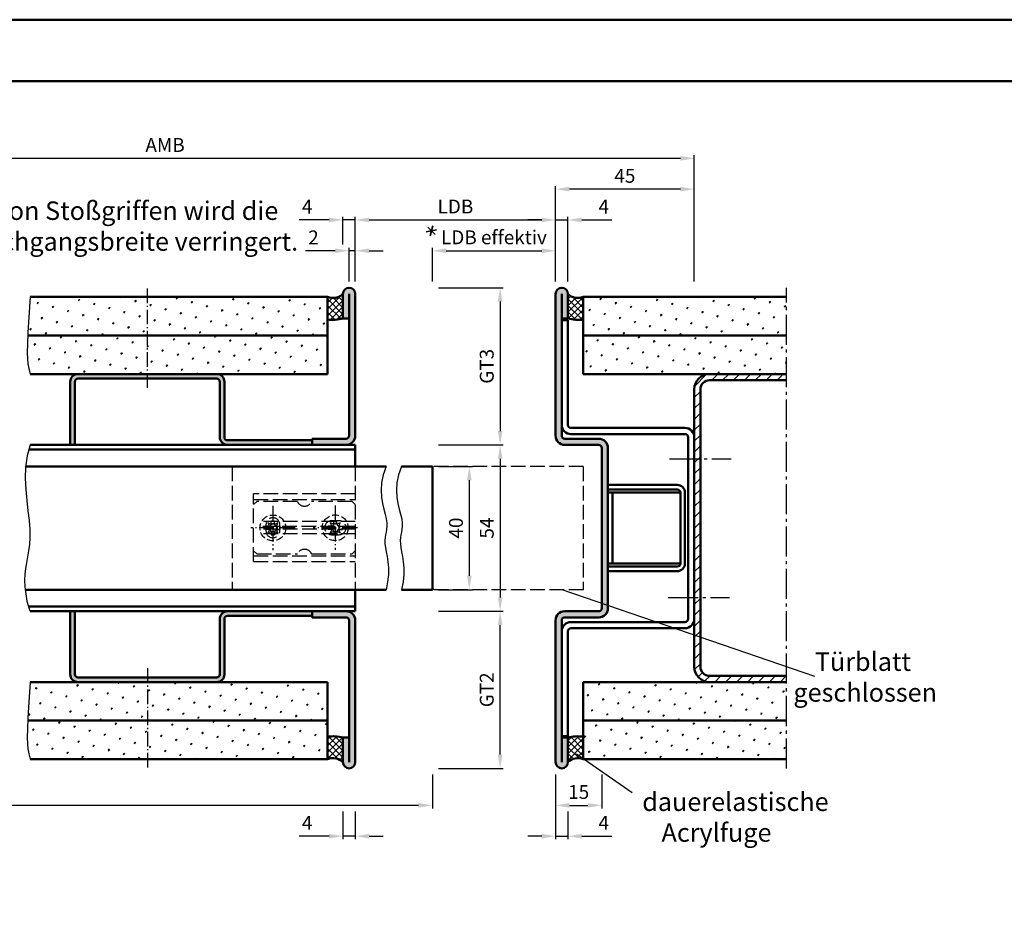
# Model space of a CAD drawing. Units: millimetres. Extents: x 0 to 2520, y -26 to 2376.
# Drawn here: x 1078 to 1398, y 2083 to 2376 of the extents above; entities that cross this region are included whole.
import ezdxf

# ---------------------------------------------------------------- set-up
doc = ezdxf.new("R2010")
doc.units = ezdxf.units.MM
for name, pattern in [('AM_DIN_F_W050', [6.25, 4.75, -1.5]), ('AM_DIN_F_W050x2', [3.125, 2.25, -0.875]), ('AM_DIN_G_W050', [13.75, 9.75, -1.5, 1, -1.5]), ('AM_DIN_G_W050x2', [6.875, 4.75, -0.875, 0.375, -0.875])]:
    doc.linetypes.add(name, pattern=pattern)
for name, color, linetype, lineweight in [('AM_0', 7, 'Continuous', 50), ('AM_3', 6, 'AM_DIN_F_W050', 25), ('AM_4', 3, 'Continuous', 25), ('AM_5', 3, 'Continuous', 25), ('AM_6', 2, 'Continuous', 35), ('AM_7', 4, 'AM_DIN_G_W050', 25), ('AM_8', 1, 'Continuous', 25), ('AM_BOR', 7, 'Continuous', 50)]:
    doc.layers.add(name, color=color, linetype=linetype, lineweight=lineweight)
doc.layers.add('AM_12', color=7, linetype='Continuous', lineweight=50, plot=False)
doc.styles.get("Standard").update_dxf_attribs({"font": 'isocp.shx'})
doc.dimstyles.new('AM_DIN$0', dxfattribs={"dimtxt": 4.5, "dimasz": 4.5, "dimexe": 1, "dimexo": 2, "dimgap": 1.5, "dimtad": 1, "dimdec": 1, "dimdsep": 46, "dimtxsty": 'Standard', "dimcen": 0, "dimclrd": 256, "dimclre": 256, "dimclrt": 2, "dimadec": 0, "dimazin": 2, "dimtp": 0.1, "dimtm": 0.1, "dimtfac": 0.71, "dimtdec": 1, "dimtmove": 0, "dimatfit": 3, "dimfxl": 0, "dimlwd": -1, "dimlwe": -1, "dimarcsym": 0})
pattern_1 = [(45, (91.6206, 1732.2984), (-1.314801, 4.906903), [0.635, -4.445]), (135, (91.845, 1732.523), (-4.906903, 1.3148007), [0.3175, -8.481318]), (135, (91.9012, 1732.579), (-4.906903, 1.3148007), [0.254, -8.544818]), (135, (91.789, 1732.4668), (-4.906903, 1.3148007), [0.254, -8.544818]), (105, (91.9574, 1732.635), (-4.906903, 1.314801), [0.2032, -4.8768]), (165, (91.733, 1732.4106), (-3.592102, -3.592102), [0.2032, -4.8768])]
pattern_2 = [(45, (91.6206, 1757.2984), (-1.314801, 4.906903), [0.635, -4.445]), (135, (91.845, 1757.523), (-4.906903, 1.3148007), [0.3175, -8.481318]), (135, (91.9012, 1757.579), (-4.906903, 1.3148007), [0.254, -8.544818]), (135, (91.789, 1757.4668), (-4.906903, 1.3148007), [0.254, -8.544818]), (105, (91.9574, 1757.635), (-4.906903, 1.314801), [0.2032, -4.8768]), (165, (91.733, 1757.4106), (-3.592102, -3.592102), [0.2032, -4.8768])]
pattern_3 = [(45, (1067.25, 1927.75), (-1.06066, 1.06066), []), (135, (1067.25, 1927.75), (-1.06066, -1.06066), [])]
pattern_4 = [(45, (56.892, 1866.6226), (-1.3148, 4.906903), [0.635, -4.445]), (135, (57.1166, 1866.847), (-4.906903, 1.314801), [0.3175, -8.481318]), (135, (57.1727, 1866.9032), (-4.906903, 1.314801), [0.254, -8.544818]), (135, (57.0605, 1866.791), (-4.906903, 1.314801), [0.254, -8.544818]), (105, (57.229, 1866.9593), (-4.906903, 1.3148), [0.2032, -4.8768]), (165, (57.0044, 1866.735), (-3.592102, -3.592102), [0.2032, -4.8768])]
pattern_5 = [(45, (56.892, 1841.6226), (-1.3148, 4.906903), [0.635, -4.445]), (135, (57.1166, 1841.847), (-4.906903, 1.314801), [0.3175, -8.481318]), (135, (57.1727, 1841.9032), (-4.906903, 1.314801), [0.254, -8.544818]), (135, (57.0605, 1841.791), (-4.906903, 1.314801), [0.254, -8.544818]), (105, (57.229, 1841.9593), (-4.906903, 1.3148), [0.2032, -4.8768]), (165, (57.0044, 1841.735), (-3.592102, -3.592102), [0.2032, -4.8768])]

# ---------------------------------------------------------------- blocks, each defined once
blk = doc.blocks.new('*D57')
at = {"layer": 'AM_5', "linetype": 'ByBlock'}
for p, q in [((1214, 2231), (1225, 2231)), ((1224, 2226.5), (1224, 2195.5)), ((1214, 2191), (1225, 2191))]:
    blk.add_line(p, q, dxfattribs=at)
at = {"layer": 'AM_5'}
for points in [[(1223.25, 2226.5), (1224.75, 2226.5), (1224, 2231)], [(1223.25, 2195.5), (1224.75, 2195.5), (1224, 2191)]]:
    blk.add_solid(points, dxfattribs=at)
at = {"layer": 'Defpoints', "color": 0}
for p in [(1212, 2231), (1212, 2191), (1224, 2191)]:
    blk.add_point(p, dxfattribs=at)
at = {"layer": 'AM_5', "color": 2, "insert": (1220.25, 2211), "char_height": 4.5, "attachment_point": 5, "rotation": 90}
blk.add_mtext('40', dxfattribs=at)
blk = doc.blocks.new('*D58')
at = {"layer": 'AM_5', "linetype": 'ByBlock'}
for p, q in [((1214, 2238), (1235, 2238)), ((1234, 2233.5), (1234, 2188.5)), ((1214, 2184), (1235, 2184))]:
    blk.add_line(p, q, dxfattribs=at)
at = {"layer": 'AM_5'}
for points in [[(1233.25, 2233.5), (1234.75, 2233.5), (1234, 2238)], [(1233.25, 2188.5), (1234.75, 2188.5), (1234, 2184)]]:
    blk.add_solid(points, dxfattribs=at)
at = {"layer": 'Defpoints', "color": 0}
for p in [(1212, 2238), (1212, 2184), (1234, 2184)]:
    blk.add_point(p, dxfattribs=at)
at = {"layer": 'AM_5', "color": 2, "insert": (1230.25, 2211), "char_height": 4.5, "attachment_point": 5, "rotation": 90}
blk.add_mtext('54', dxfattribs=at)
blk = doc.blocks.new('*D59')
at = {"layer": 'AM_5', "linetype": 'ByBlock'}
for p, q in [((1214, 2289), (1235, 2289)), ((1234, 2284.5), (1234, 2242.5)), ((1214, 2238), (1235, 2238))]:
    blk.add_line(p, q, dxfattribs=at)
at = {"layer": 'AM_5'}
for points in [[(1233.25, 2284.5), (1234.75, 2284.5), (1234, 2289)], [(1233.25, 2242.5), (1234.75, 2242.5), (1234, 2238)]]:
    blk.add_solid(points, dxfattribs=at)
at = {"layer": 'Defpoints', "color": 0}
for p in [(1212, 2289), (1212, 2238), (1234, 2238)]:
    blk.add_point(p, dxfattribs=at)
at = {"layer": 'AM_5', "color": 2, "insert": (1230.24, 2263.5), "char_height": 4.5, "attachment_point": 5, "rotation": 90}
blk.add_mtext('GT3', dxfattribs=at)
blk = doc.blocks.new('*D60')
at = {"layer": 'AM_5', "linetype": 'ByBlock'}
for p, q in [((1214, 2184), (1235, 2184)), ((1234, 2137.5), (1234, 2179.5)), ((1214, 2133), (1235, 2133))]:
    blk.add_line(p, q, dxfattribs=at)
at = {"layer": 'AM_5'}
for points in [[(1233.25, 2179.5), (1234.75, 2179.5), (1234, 2184)], [(1233.25, 2137.5), (1234.75, 2137.5), (1234, 2133)]]:
    blk.add_solid(points, dxfattribs=at)
at = {"layer": 'Defpoints', "color": 0}
for p in [(1212, 2184), (1234, 2184), (1212, 2133)]:
    blk.add_point(p, dxfattribs=at)
at = {"layer": 'AM_5', "color": 2, "insert": (1230.24, 2158.5), "char_height": 4.5, "attachment_point": 5, "rotation": 90}
blk.add_mtext('GT2', dxfattribs=at)
blk = doc.blocks.new('*D160')
at = {"layer": 'AM_5', "linetype": 'ByBlock'}
for p, q in [((1187, 2291), (1187, 2312)), ((1191.5, 2311), (1247.5, 2311)), ((1252, 2291), (1252, 2312))]:
    blk.add_line(p, q, dxfattribs=at)
at = {"layer": 'AM_5'}
for points in [[(1191.5, 2311.75), (1191.5, 2310.25), (1187, 2311)], [(1247.5, 2311.75), (1247.5, 2310.25), (1252, 2311)]]:
    blk.add_solid(points, dxfattribs=at)
at = {"layer": 'Defpoints', "color": 0}
for p in [(1252, 2311), (1187, 2289), (1252, 2289)]:
    blk.add_point(p, dxfattribs=at)
at = {"layer": 'AM_5', "color": 2, "insert": (1219.5, 2314.78), "char_height": 4.5, "attachment_point": 5}
blk.add_mtext('LDB', dxfattribs=at)
blk = doc.blocks.new('*D161')
at = {"layer": 'AM_5', "linetype": 'ByBlock'}
for p, q in [((1252, 2291), (1252, 2322)), ((1292.5, 2321), (1256.5, 2321)), ((1297, 2291), (1297, 2322))]:
    blk.add_line(p, q, dxfattribs=at)
at = {"layer": 'AM_5'}
for points in [[(1256.5, 2321.75), (1256.5, 2320.25), (1252, 2321)], [(1292.5, 2321.75), (1292.5, 2320.25), (1297, 2321)]]:
    blk.add_solid(points, dxfattribs=at)
at = {"layer": 'Defpoints', "color": 0}
for p in [(1252, 2321), (1252, 2289), (1297, 2289)]:
    blk.add_point(p, dxfattribs=at)
at = {"layer": 'AM_5', "color": 2, "insert": (1274.5, 2324.75), "char_height": 4.5, "attachment_point": 5}
blk.add_mtext('45', dxfattribs=at)
blk = doc.blocks.new('*D162')
at = {"layer": 'AM_5', "linetype": 'ByBlock'}
for p, q in [((953.5, 2291), (953.5, 2332)), ((1292.5, 2331), (958, 2331)), ((1297, 2291), (1297, 2332))]:
    blk.add_line(p, q, dxfattribs=at)
at = {"layer": 'AM_5'}
for points in [[(958, 2331.75), (958, 2330.25), (953.5, 2331)], [(1292.5, 2331.75), (1292.5, 2330.25), (1297, 2331)]]:
    blk.add_solid(points, dxfattribs=at)
at = {"layer": 'Defpoints', "color": 0}
for p in [(953.5, 2331), (953.5, 2289), (1297, 2289)]:
    blk.add_point(p, dxfattribs=at)
at = {"layer": 'AM_5', "color": 2, "insert": (1125.25, 2334.75), "char_height": 4.5, "attachment_point": 5}
blk.add_mtext('AMB', dxfattribs=at)
blk = doc.blocks.new('*D163')
at = {"layer": 'AM_5', "linetype": 'ByBlock'}
for p, q in [((1212, 2291), (1212, 2302)), ((1252, 2291), (1252, 2302)), ((1216.5, 2301), (1247.5, 2301))]:
    blk.add_line(p, q, dxfattribs=at)
at = {"layer": 'AM_5'}
for points in [[(1216.5, 2301.75), (1216.5, 2300.25), (1212, 2301)], [(1247.5, 2301.75), (1247.5, 2300.25), (1252, 2301)]]:
    blk.add_solid(points, dxfattribs=at)
at = {"layer": 'Defpoints', "color": 0}
for p in [(1252, 2301), (1212, 2289), (1252, 2289)]:
    blk.add_point(p, dxfattribs=at)
at = {"layer": 'AM_5', "color": 2, "insert": (1232, 2304.78), "char_height": 4.5, "attachment_point": 5}
blk.add_mtext('LDB effektiv', dxfattribs=at)
blk = doc.blocks.new('*D159')
at = {"layer": 'AM_5', "linetype": 'ByBlock'}
for p, q in [((1247.5, 2311), (1243, 2311)), ((1252, 2291), (1252, 2312)), ((1252, 2311), (1256, 2311)), ((1256, 2291), (1256, 2312)), ((1260.5, 2311), (1270.25, 2311))]:
    blk.add_line(p, q, dxfattribs=at)
at = {"layer": 'AM_5'}
for points in [[(1247.5, 2311.75), (1247.5, 2310.25), (1252, 2311)], [(1260.5, 2311.75), (1260.5, 2310.25), (1256, 2311)]]:
    blk.add_solid(points, dxfattribs=at)
at = {"layer": 'Defpoints', "color": 0}
for p in [(1256, 2311), (1252, 2289), (1256, 2289)]:
    blk.add_point(p, dxfattribs=at)
at = {"layer": 'AM_5', "color": 2, "insert": (1267.625, 2314.75), "char_height": 4.5, "attachment_point": 5}
blk.add_mtext('4', dxfattribs=at)
blk = doc.blocks.new('DIN_A3_BOS')
at = {"layer": 'AM_12'}
blk.add_lwpolyline([(0, 0), (420, 0), (420, 297), (0, 297)], close=True, dxfattribs=at)
at = {"layer": 'AM_BOR'}
blk.add_lwpolyline([(20, 10), (410, 10), (410, 287), (20, 287)], close=True, dxfattribs=at)
blk = doc.blocks.new('*D222')
at = {"layer": 'AM_5', "linetype": 'ByBlock'}
for p, q in [((1252, 2131), (1252, 2110)), ((1256, 2119), (1256, 2110)), ((1247.5, 2111), (1243, 2111)), ((1252, 2111), (1256, 2111)), ((1260.5, 2111), (1270.25, 2111))]:
    blk.add_line(p, q, dxfattribs=at)
at = {"layer": 'AM_5'}
for points in [[(1247.5, 2111.75), (1247.5, 2110.25), (1252, 2111)], [(1260.5, 2111.75), (1260.5, 2110.25), (1256, 2111)]]:
    blk.add_solid(points, dxfattribs=at)
at = {"layer": 'Defpoints', "color": 0}
for p in [(1252, 2133), (1256, 2121), (1256, 2111)]:
    blk.add_point(p, dxfattribs=at)
at = {"layer": 'AM_5', "color": 2, "insert": (1267.625, 2114.75), "char_height": 4.5, "attachment_point": 5}
blk.add_mtext('4', dxfattribs=at)
blk = doc.blocks.new('*D223')
at = {"layer": 'AM_5', "linetype": 'ByBlock'}
for p, q in [((1252, 2131), (1252, 2120)), ((1267, 2131), (1267, 2120)), ((1256.5, 2121), (1262.5, 2121))]:
    blk.add_line(p, q, dxfattribs=at)
at = {"layer": 'AM_5'}
for points in [[(1256.5, 2121.75), (1256.5, 2120.25), (1252, 2121)], [(1262.5, 2121.75), (1262.5, 2120.25), (1267, 2121)]]:
    blk.add_solid(points, dxfattribs=at)
at = {"layer": 'Defpoints', "color": 0}
for p in [(1252, 2133), (1267, 2133), (1267, 2121)]:
    blk.add_point(p, dxfattribs=at)
at = {"layer": 'AM_5', "color": 2, "insert": (1259.5, 2124.75), "char_height": 4.5, "attachment_point": 5}
blk.add_mtext('15', dxfattribs=at)
blk = doc.blocks.new('*D274')
at = {"layer": 'AM_5', "linetype": 'ByBlock'}
for p, q in [((1212, 2131), (1212, 2120)), ((1207.5, 2121), (1001, 2121))]:
    blk.add_line(p, q, dxfattribs=at)
at = {"layer": 'AM_5'}
blk.add_solid([(1207.5, 2121.75), (1207.5, 2120.25), (1212, 2121)], dxfattribs=at)
at = {"layer": 'Defpoints', "color": 0}
for p in [(1001, 2133), (1212, 2133), (1212, 2121)]:
    blk.add_point(p, dxfattribs=at)
at = {"layer": 'AM_5', "color": 2, "insert": (1013.45, 2124.75), "char_height": 4.5, "attachment_point": 5}
blk.add_mtext('TAB', dxfattribs=at)
blk = doc.blocks.new('_None')
blk = doc.blocks.new('*D283')
at = {"layer": 'AM_5', "linetype": 'ByBlock'}
for p, q in [((1178.5, 2311), (1168.75, 2311)), ((1183, 2303), (1183, 2312)), ((1187, 2311), (1183, 2311)), ((1187, 2291), (1187, 2312)), ((1191.5, 2311), (1196, 2311))]:
    blk.add_line(p, q, dxfattribs=at)
at = {"layer": 'AM_5'}
for points in [[(1178.5, 2311.75), (1178.5, 2310.25), (1183, 2311)], [(1191.5, 2311.75), (1191.5, 2310.25), (1187, 2311)]]:
    blk.add_solid(points, dxfattribs=at)
at = {"layer": 'Defpoints', "color": 0}
for p in [(1183, 2311), (1183, 2301), (1187, 2289)]:
    blk.add_point(p, dxfattribs=at)
at = {"layer": 'AM_5', "color": 2, "insert": (1171.375, 2314.75), "char_height": 4.5, "attachment_point": 5}
blk.add_mtext('4', dxfattribs=at)
blk = doc.blocks.new('*D284')
at = {"layer": 'AM_5', "linetype": 'ByBlock'}
for p, q in [((1185, 2291), (1185, 2302)), ((1187, 2291), (1187, 2302)), ((1180.5, 2301), (1170.82, 2301)), ((1187, 2301), (1185, 2301)), ((1191.5, 2301), (1196, 2301))]:
    blk.add_line(p, q, dxfattribs=at)
at = {"layer": 'AM_5'}
for points in [[(1180.5, 2301.75), (1180.5, 2300.25), (1185, 2301)], [(1191.5, 2301.75), (1191.5, 2300.25), (1187, 2301)]]:
    blk.add_solid(points, dxfattribs=at)
at = {"layer": 'Defpoints', "color": 0}
for p in [(1185, 2301), (1185, 2289), (1187, 2289)]:
    blk.add_point(p, dxfattribs=at)
at = {"layer": 'AM_5', "color": 2, "insert": (1173.41, 2304.75), "char_height": 4.5, "attachment_point": 5}
blk.add_mtext('2', dxfattribs=at)
blk = doc.blocks.new('*D285')
at = {"layer": 'AM_5', "linetype": 'ByBlock'}
for p, q in [((1183, 2119), (1183, 2110)), ((1187, 2119), (1187, 2110)), ((1178.5, 2111), (1168.75, 2111)), ((1187, 2111), (1183, 2111)), ((1191.5, 2111), (1196, 2111))]:
    blk.add_line(p, q, dxfattribs=at)
at = {"layer": 'AM_5'}
for points in [[(1178.5, 2111.75), (1178.5, 2110.25), (1183, 2111)], [(1191.5, 2111.75), (1191.5, 2110.25), (1187, 2111)]]:
    blk.add_solid(points, dxfattribs=at)
at = {"layer": 'Defpoints', "color": 0}
for p in [(1183, 2121), (1187, 2121), (1183, 2111)]:
    blk.add_point(p, dxfattribs=at)
at = {"layer": 'AM_5', "color": 2, "insert": (1171.375, 2114.75), "char_height": 4.5, "attachment_point": 5}
blk.add_mtext('4', dxfattribs=at)

msp = doc.modelspace()

# ---------------------------------------------------------------- hatches: boundary and pattern name
at = {"layer": 'AM_8'}
h = msp.add_hatch(color=256, dxfattribs=at)
edge = h.paths.add_edge_path()
edge.add_line((1185, 2279), (1185, 2241))
edge.add_arc((1184, 2241), 1, -90, 0, ccw=False)
edge.add_line((1184, 2240), (1173, 2240))
edge.add_line((1173, 2240), (1173, 2238))
edge.add_line((1173, 2238), (1183.128, 2238))
edge.add_line((1183.128, 2238), (1184, 2238))
edge.add_arc((1184, 2241), 3, 270, 360)
edge.add_line((1187, 2241), (1187, 2287))
edge.add_arc((1185, 2287), 2, 0, 180)
edge.add_line((1183, 2287), (1183, 2279))
edge.add_line((1183, 2279), (1185, 2279))
h = msp.add_hatch(color=256, dxfattribs=at)
edge = h.paths.add_edge_path()
edge.add_line((1254, 2143), (1254, 2181))
edge.add_arc((1255, 2181), 1, 90, 180, ccw=False)
edge.add_line((1255, 2182), (1266, 2182))
edge.add_arc((1266, 2185), 3, 270, 360)
edge.add_line((1269, 2185), (1269, 2237))
edge.add_arc((1266, 2237), 3, 0, 90)
edge.add_line((1266, 2240), (1255, 2240))
edge.add_arc((1255, 2241), 1, 180, 270, ccw=False)
edge.add_line((1254, 2241), (1254, 2279))
edge.add_line((1254, 2279), (1256, 2279))
edge.add_line((1256, 2279), (1256, 2287))
edge.add_arc((1254, 2287), 2, 0, 180)
edge.add_line((1252, 2287), (1252, 2241))
edge.add_arc((1255, 2241), 3, 180, 270)
edge.add_line((1255, 2238), (1266, 2238))
edge.add_arc((1266, 2237), 1, 0, 90, ccw=False)
edge.add_line((1267, 2237), (1267, 2185))
edge.add_arc((1266, 2185), 1, -90, 0, ccw=False)
edge.add_line((1266, 2184), (1255, 2184))
edge.add_arc((1255, 2181), 3, 90, 180)
edge.add_line((1252, 2181), (1252, 2135))
edge.add_arc((1254, 2135), 2, 180, 360)
edge.add_line((1256, 2135), (1256, 2143))
edge.add_line((1256, 2143), (1254, 2143))
h = msp.add_hatch(dxfattribs=at)
h.set_pattern_fill('SWAMP', color=256, scale=0.2, angle=45, style=0)
h.set_pattern_definition(pattern_4)
h.paths.add_polyline_path([(1178, 2286), (1081.5, 2286), (1081.066, 2279.442), (1080.756, 2274.451), (1080.709, 2273.5), (1178, 2273.5)])
h = msp.add_hatch(dxfattribs=at)
h.set_pattern_fill('_U', color=256, scale=1.5, angle=45, double=1, pattern_type=0)
h.set_pattern_definition([(45, (1067.25, 1952.75), (-1.06066, 1.06066), []), (135, (1067.25, 1952.75), (-1.06066, -1.06066), [])])
h.paths.add_polyline_path([(1178, 2286), (1178, 2278.694, 0.0907981), (1183, 2279), (1183, 2287, -0.2951984)])
h = msp.add_hatch(dxfattribs=at)
h.set_pattern_fill('_U', color=256, scale=1.5, angle=45, double=1, pattern_type=0)
h.set_pattern_definition([(45, (1067.25, 1977.75), (-1.06066, 1.06066), []), (135, (1067.25, 1977.75), (-1.06066, -1.06066), [])])
h.paths.add_polyline_path([(1261, 2286), (1261, 2278.694, -0.0907981), (1256, 2279), (1256, 2287, 0.2951984)])
h = msp.add_hatch(dxfattribs=at)
h.set_pattern_fill('SWAMP', color=256, scale=0.2, angle=45, style=0)
h.set_pattern_definition(pattern_2)
h.paths.add_polyline_path([(1261, 2286), (1261, 2273.5), (1327, 2273.5), (1327, 2286)])
h = msp.add_hatch(dxfattribs=at)
h.set_pattern_fill('SWAMP', color=256, scale=0.2, angle=45, style=0)
h.set_pattern_definition(pattern_4)
h.paths.add_polyline_path([(1142, 2261), (1178, 2261), (1178, 2273.5), (1080.709, 2273.5), (1080.57, 2270.733), (1080.508, 2267.997), (1080.57, 2265.948), (1080.756, 2264.295), (1081.066, 2262.743), (1081.5, 2261), (1097, 2261), (1129.512, 2261)])
h = msp.add_hatch(dxfattribs=at)
h.set_pattern_fill('SWAMP', color=256, scale=0.2, angle=45, style=0)
h.set_pattern_definition(pattern_2)
h.paths.add_polyline_path([(1261, 2273.5), (1261, 2261), (1327, 2261), (1327, 2273.5)])
h = msp.add_hatch(color=256, dxfattribs=at)
edge = h.paths.add_edge_path()
edge.add_line((1143, 2258.5), (1143, 2240.5))
edge.add_arc((1145.5, 2240.5), 2.5, 180, 270)
edge.add_line((1145.5, 2238), (1173, 2238))
edge.add_line((1173, 2238), (1173, 2239.5))
edge.add_line((1173, 2239.5), (1145.5, 2239.5))
edge.add_arc((1145.5, 2240.5), 1, 180, 270, ccw=False)
edge.add_line((1144.5, 2240.5), (1144.5, 2258.5))
edge.add_arc((1142, 2258.5), 2.5, 0, 90)
edge.add_line((1142, 2261), (1097, 2261))
edge.add_arc((1097, 2258.5), 2.5, 90, 180)
edge.add_line((1094.5, 2258.5), (1094.5, 2238))
edge.add_line((1094.5, 2238), (1096, 2238))
edge.add_line((1096, 2238), (1096, 2258.5))
edge.add_arc((1097, 2258.5), 1, 90, 180, ccw=False)
edge.add_line((1097, 2259.5), (1142, 2259.5))
edge.add_arc((1142, 2258.5), 1, 0, 90, ccw=False)
h = msp.add_hatch(dxfattribs=at)
h.set_pattern_fill('_U', color=256, scale=2.5, angle=45, style=0, pattern_type=0)
h.set_pattern_definition([(45, (-622.0083, 1501.0532), (-1.767767, 1.767767), [])])
edge = h.paths.add_edge_path()
edge.add_line((1302, 2161), (1327, 2161))
edge.add_line((1327, 2161), (1327, 2163))
edge.add_line((1327, 2163), (1302, 2163))
edge.add_arc((1302, 2166), 3, 180, 270, ccw=False)
edge.add_line((1299, 2166), (1299, 2256))
edge.add_arc((1302, 2256), 3, 90, 180, ccw=False)
edge.add_line((1302, 2259), (1327, 2259))
edge.add_line((1327, 2259), (1327, 2261))
edge.add_line((1327, 2261), (1302, 2261))
edge.add_arc((1302, 2256), 5, 90, 180)
edge.add_line((1297, 2256), (1297, 2166))
edge.add_arc((1302, 2166), 5, 180, 270)
h = msp.add_hatch(color=256, dxfattribs=at)
edge = h.paths.add_edge_path()
edge.add_line((1142, 2162.5), (1097, 2162.5))
edge.add_arc((1097, 2163.5), 1, 180, 270, ccw=False)
edge.add_line((1096, 2163.5), (1096, 2184))
edge.add_line((1096, 2184), (1094.5, 2184))
edge.add_line((1094.5, 2184), (1094.5, 2163.5))
edge.add_arc((1097, 2163.5), 2.5, 180, 270)
edge.add_line((1097, 2161), (1142, 2161))
edge.add_arc((1142, 2163.5), 2.5, 270, 360)
edge.add_line((1144.5, 2163.5), (1144.5, 2181.5))
edge.add_arc((1145.5, 2181.5), 1, 90, 180, ccw=False)
edge.add_line((1145.5, 2182.5), (1173, 2182.5))
edge.add_line((1173, 2182.5), (1173, 2184))
edge.add_line((1173, 2184), (1145.5, 2184))
edge.add_arc((1145.5, 2181.5), 2.5, 90, 180)
edge.add_line((1143, 2181.5), (1143, 2163.5))
edge.add_arc((1142, 2163.5), 1, -90, 0, ccw=False)
h = msp.add_hatch(color=256, dxfattribs=at)
edge = h.paths.add_edge_path()
edge.add_line((1183, 2143), (1183, 2135))
edge.add_arc((1185, 2135), 2, 180, 360)
edge.add_line((1187, 2135), (1187, 2181))
edge.add_arc((1184, 2181), 3, 0, 90)
edge.add_line((1184, 2184), (1173, 2184))
edge.add_line((1173, 2184), (1173, 2182))
edge.add_line((1173, 2182), (1184, 2182))
edge.add_arc((1184, 2181), 1, 0, 90, ccw=False)
edge.add_line((1185, 2181), (1185, 2143))
edge.add_line((1185, 2143), (1183, 2143))
h = msp.add_hatch(dxfattribs=at)
h.set_pattern_fill('SWAMP', color=256, scale=0.2, angle=45, style=0)
h.set_pattern_definition(pattern_5)
h.paths.add_polyline_path([(1178, 2161), (1081.5, 2161), (1081.066, 2154.442), (1080.756, 2149.451), (1080.709, 2148.5), (1178, 2148.5)])
h = msp.add_hatch(dxfattribs=at)
h.set_pattern_fill('SWAMP', color=256, scale=0.2, angle=45, style=0)
h.set_pattern_definition(pattern_1)
h.paths.add_polyline_path([(1261, 2161), (1261, 2148.5), (1327, 2148.5), (1327, 2161)])
h = msp.add_hatch(dxfattribs=at)
h.set_pattern_fill('SWAMP', color=256, scale=0.2, angle=45, style=0)
h.set_pattern_definition(pattern_5)
h.paths.add_polyline_path([(1178, 2148.5), (1080.709, 2148.5), (1080.57, 2145.733), (1080.508, 2142.997), (1080.57, 2140.948), (1080.756, 2139.295), (1081.066, 2137.743), (1081.5, 2136), (1178, 2136)])
h = msp.add_hatch(dxfattribs=at)
h.set_pattern_fill('SWAMP', color=256, scale=0.2, angle=45, style=0)
h.set_pattern_definition(pattern_1)
h.paths.add_polyline_path([(1261, 2148.5), (1261, 2136), (1327, 2136), (1327, 2148.5)])
h = msp.add_hatch(dxfattribs=at)
h.set_pattern_fill('_U', color=256, scale=1.5, angle=45, double=1, pattern_type=0)
h.set_pattern_definition(pattern_3)
h.paths.add_polyline_path([(1178, 2136), (1178, 2143.306, -0.0907981), (1183, 2143), (1183, 2135, 0.2951984)])
h = msp.add_hatch(dxfattribs=at)
h.set_pattern_fill('_U', color=256, scale=1.5, angle=45, double=1, pattern_type=0)
h.set_pattern_definition(pattern_3)
h.paths.add_polyline_path([(1261, 2136), (1261, 2143.306, 0.0907981), (1256, 2143), (1256, 2135, -0.2951984)])

# ---------------------------------------------------------------- linework, layer by layer
at = {"layer": 'AM_0'}
for p, q in [((1081.5, 2286), (1178, 2286)), ((1178, 2286), (1178, 2261)), ((1183, 2287), (1183, 2279)), ((1185, 2287), (1185, 2241)), ((1187, 2287), (1187, 2241)), ((1252, 2287), (1252, 2241)), ((1254, 2287), (1254, 2241)), ((1256, 2287), (1256, 2279)), ((1261, 2286), (1261, 2261)), ((1327, 2286), (1261, 2286)), ((1185, 2279), (1183, 2279)), ((1254, 2279), (1256, 2279)), ((1254, 2278.5), (1256, 2278.5)), ((1256, 2278.5), (1256, 2244.5)), ((1080.709, 2273.5), (1178, 2273.5)), ((1261, 2273.5), (1327, 2273.5)), ((1081.5, 2261), (1178, 2261)), ((1097, 2259.5), (1142, 2259.5)), ((1261, 2261), (1327, 2261)), ((1094.5, 2238), (1094.5, 2258.5)), ((1096, 2238), (1096, 2258.5)), ((1143, 2258.5), (1143, 2240.5)), ((1144.5, 2258.5), (1144.5, 2240.5)), ((1302, 2259), (1327, 2259)), ((1297, 2166), (1297, 2256)), ((1299, 2166), (1299, 2256)), ((1257, 2243.5), (1294, 2243.5)), ((1257, 2241.5), (1294, 2241.5)), ((1295, 2181.5), (1295, 2240.5)), ((1187, 2238), (1081.5, 2238)), ((1173, 2239.5), (1145.5, 2239.5)), ((1173, 2238), (1173, 2240)), ((1184, 2240), (1173, 2240)), ((1187, 2238), (1187, 2231)), ((1255, 2240), (1266, 2240)), ((1255, 2238), (1266, 2238)), ((1187, 2236.5), (1081.08, 2236.5)), ((1267, 2237), (1267, 2185)), ((1269, 2237), (1269, 2185)), ((1080.023, 2231), (1197, 2231)), ((1202, 2231), (1212, 2231)), ((1212, 2231), (1212, 2191)), ((1269, 2225), (1291.5, 2225)), ((1269, 2223.5), (1291.5, 2223.5)), ((1292.5, 2222.5), (1269, 2222.5)), ((1270.5, 2222.5), (1270.5, 2199.5)), ((1292.5, 2222.5), (1292.5, 2199.5)), ((1294, 2222.5), (1294, 2199.5)), ((1292.5, 2199.5), (1269, 2199.5)), ((1269, 2198.5), (1291.5, 2198.5)), ((1269, 2197), (1291.5, 2197)), ((1079.862, 2191), (1197, 2191)), ((1187, 2191), (1187, 2184)), ((1202, 2191), (1212, 2191)), ((1187, 2185.5), (1080.897, 2185.5)), ((1187, 2184), (1081.5, 2184)), ((1094.5, 2184), (1094.5, 2163.5)), ((1096, 2184), (1096, 2163.5)), ((1173, 2182), (1173, 2184)), ((1266, 2184), (1255, 2184)), ((1143, 2163.5), (1143, 2181.5)), ((1144.5, 2163.5), (1144.5, 2181.5)), ((1173, 2182.5), (1145.5, 2182.5)), ((1184, 2182), (1173, 2182)), ((1185, 2135), (1185, 2181)), ((1187, 2135), (1187, 2181)), ((1252, 2181), (1252, 2135)), ((1254, 2181), (1254, 2135)), ((1266, 2182), (1255, 2182)), ((1257, 2180.5), (1294, 2180.5)), ((1256, 2143.5), (1256, 2177.5)), ((1257, 2178.5), (1294, 2178.5)), ((1081.5, 2161), (1178, 2161)), ((1097, 2162.5), (1142, 2162.5)), ((1178, 2161), (1178, 2136)), ((1261, 2161), (1327, 2161)), ((1261, 2161), (1261, 2136)), ((1302, 2163), (1327, 2163)), ((1080.709, 2148.5), (1178, 2148.5)), ((1261, 2148.5), (1327, 2148.5)), ((1183, 2135), (1183, 2143)), ((1185, 2143), (1183, 2143)), ((1254, 2143.5), (1256, 2143.5)), ((1254, 2143), (1256, 2143)), ((1256, 2135), (1256, 2143)), ((1081.5, 2136), (1178, 2136)), ((1327, 2136), (1261, 2136))]:
    msp.add_line(p, q, dxfattribs=at)
for centre, radius, start, end in [((1185, 2287), 2, 0, 180), ((1254, 2287), 2, 0, 180), ((1179.727, 2290.365), 4.695, 248.4169, 314.20297), ((1259.273, 2290.365), 4.695, 225.79703, 291.5831), ((1179.665, 2292.5), 13.906, 263.1239, 283.87637), ((1259.335, 2292.5), 13.906, 256.12363, 276.8761), ((1097, 2258.5), 2.5, 90, 180), ((1097, 2258.5), 1, 90, 180), ((1142, 2258.5), 2.5, 0, 90), ((1142, 2258.5), 1, 0, 90), ((1302, 2256), 5, 90, 180), ((1302, 2256), 3, 90, 180), ((1257, 2244.5), 3, 180, 270), ((1257, 2244.5), 1, 180, 270), ((1294, 2240.5), 3, 0, 90), ((1145.5, 2240.5), 2.5, 180, 270), ((1145.5, 2240.5), 1, 180, 270), ((1184, 2241), 3, 270, 0), ((1184, 2241), 1, 270, 0), ((1255, 2241), 3, 180, 270), ((1255, 2241), 1, 180, 270), ((1294, 2240.5), 1, 0, 90), ((1266, 2237), 3, 0, 90), ((1266, 2237), 1, 0, 90), ((1291.5, 2222.5), 2.5, 0, 90), ((1291.5, 2222.5), 1, 360, 90), ((1291.5, 2199.5), 1, 270, 0), ((1291.5, 2199.5), 2.5, 270, 0), ((1145.5, 2181.5), 2.5, 90, 180), ((1184, 2181), 3, 0, 90), ((1255, 2181), 3, 90, 180), ((1266, 2185), 1, 270, 0), ((1266, 2185), 3, 270, 0), ((1145.5, 2181.5), 1, 90, 180), ((1184, 2181), 1, 0, 90), ((1255, 2181), 1, 90, 180), ((1257, 2177.5), 3, 90, 180), ((1294, 2181.5), 3, 270, 0), ((1294, 2181.5), 1, 270, 0), ((1257, 2177.5), 1, 90, 180), ((1302, 2166), 5, 180, 270), ((1302, 2166), 3, 180, 270), ((1097, 2163.5), 2.5, 180, 270), ((1097, 2163.5), 1, 180, 270), ((1142, 2163.5), 1, 270, 0), ((1142, 2163.5), 2.5, 270, 0), ((1179.665, 2129.5), 13.906, 76.12363, 96.8761), ((1259.335, 2129.5), 13.906, 83.1239, 103.87637), ((1179.727, 2131.635), 4.695, 45.79703, 111.5831), ((1185, 2135), 2, 180, 0), ((1254, 2135), 2, 180, 0), ((1259.273, 2131.635), 4.695, 68.4169, 134.20297)]:
    msp.add_arc(centre, radius, start, end, dxfattribs=at)
at = {"layer": 'AM_3'}
msp.add_line((1147, 2230.999), (1147, 2190.999), dxfattribs=at)
at = {"layer": 'AM_3', "linetype": 'AM_DIN_F_W050'}
for p, q in [((1187, 2231), (1187, 2191)), ((1261, 2230.999), (1212, 2231)), ((1261, 2230.999), (1261, 2190.999)), ((1187, 2222.1), (1154, 2222.1)), ((1154, 2200.1), (1154, 2222.1)), ((1154, 2220.248), (1187, 2220.248)), ((1154, 2218.6), (1155, 2219.6)), ((1168.209, 2219.6), (1155, 2219.6)), ((1186, 2219.6), (1172.791, 2219.6)), ((1186, 2219.6), (1187, 2218.6)), ((1187, 2213.079), (1157, 2213.079)), ((1157, 2211.6), (1187, 2211.6)), ((1162.5, 2210.1), (1162.5, 2212.1)), ((1181.75, 2213.35), (1179.25, 2213.35)), ((1187, 2210.6), (1157, 2210.6)), ((1187, 2209.121), (1157, 2209.121)), ((1179.25, 2208.85), (1181.75, 2208.85)), ((1155, 2202.6), (1154, 2203.6)), ((1154, 2201.952), (1187, 2201.952)), ((1155, 2202.6), (1168.209, 2202.6)), ((1172.791, 2202.6), (1186, 2202.6)), ((1187, 2203.6), (1186, 2202.6)), ((1154, 2200.1), (1187, 2200.1)), ((1261, 2190.999), (1212, 2191))]:
    msp.add_line(p, q, dxfattribs=at)
at = {"layer": 'AM_3', "linetype": 'AM_DIN_F_W050x2'}
for p, q in [((1159.126, 2211.565), (1157.95, 2211.565)), ((1157.95, 2211.565), (1157.95, 2210.535)), ((1158.624, 2212.676), (1159.126, 2211.565)), ((1159.735, 2212.174), (1158.624, 2212.676)), ((1159.735, 2213.35), (1160.765, 2213.35)), ((1159.735, 2212.174), (1159.735, 2213.35)), ((1160.765, 2212.174), (1160.765, 2213.35)), ((1161.876, 2212.676), (1160.765, 2212.174)), ((1161.374, 2211.565), (1161.876, 2212.676)), ((1161.374, 2211.565), (1162.55, 2211.565)), ((1162.55, 2211.565), (1162.55, 2210.535)), ((1179.376, 2211.615), (1178.2, 2211.615)), ((1178.2, 2211.615), (1178.2, 2210.585)), ((1178.874, 2212.726), (1179.376, 2211.615)), ((1179.985, 2212.224), (1178.874, 2212.726)), ((1179.985, 2213.4), (1181.015, 2213.4)), ((1179.985, 2212.224), (1179.985, 2213.4)), ((1181.015, 2212.224), (1181.015, 2213.4)), ((1182.126, 2212.726), (1181.015, 2212.224)), ((1181.624, 2211.615), (1182.126, 2212.726)), ((1181.624, 2211.615), (1182.8, 2211.615)), ((1182.8, 2211.615), (1182.8, 2210.585)), ((1159.126, 2210.535), (1157.95, 2210.535)), ((1159.126, 2210.535), (1158.624, 2209.424)), ((1158.624, 2209.424), (1159.735, 2209.926)), ((1159.735, 2209.926), (1159.735, 2208.75)), ((1159.735, 2208.75), (1160.765, 2208.75)), ((1160.765, 2209.926), (1161.876, 2209.424)), ((1160.765, 2209.926), (1160.765, 2208.75)), ((1161.876, 2209.424), (1161.374, 2210.535)), ((1161.374, 2210.535), (1162.55, 2210.535)), ((1179.376, 2210.585), (1178.2, 2210.585)), ((1179.376, 2210.585), (1178.874, 2209.474)), ((1178.874, 2209.474), (1179.985, 2209.976)), ((1179.985, 2209.976), (1179.985, 2208.8)), ((1179.985, 2208.8), (1181.015, 2208.8)), ((1181.015, 2209.976), (1182.126, 2209.474)), ((1181.015, 2209.976), (1181.015, 2208.8)), ((1182.126, 2209.474), (1181.624, 2210.585)), ((1181.624, 2210.585), (1182.8, 2210.585))]:
    msp.add_line(p, q, dxfattribs=at)
at = {"layer": 'AM_3', "ltscale": 3.809293}
msp.add_line((1158, 2212.1), (1158, 2210.1), dxfattribs=at)
at = {"layer": 'AM_3', "linetype": 'AM_DIN_F_W050x2'}
for centre in [(1160.25, 2211.05), (1180.5, 2211.1)]:
    msp.add_circle(centre, 4.2, dxfattribs=at)
at = {"layer": 'AM_3', "linetype": 'AM_DIN_F_W050'}
for centre, radius, start, end in [((1170.5, 2220.6), 2.5, 203.57818, 336.42182), ((1160.25, 2212.1), 2.25, 0, 180), ((1179.25, 2211.1), 2.25, 90, 270), ((1181.75, 2211.1), 2.25, 270, 90), ((1160.25, 2210.1), 2.25, 180, 0), ((1170.5, 2201.6), 2.5, 23.57818, 156.42182)]:
    msp.add_arc(centre, radius, start, end, dxfattribs=at)
at = {"layer": 'AM_3', "linetype": 'AM_DIN_F_W050x2'}
for centre, start, end in [((1160.25, 2211.05), 155.37568, 204.62432), ((1158.611, 2212.689), 294.62432, 335.37568), ((1160.25, 2211.05), 65.37568, 114.62432), ((1161.889, 2212.689), 204.62432, 245.37568), ((1160.25, 2211.05), 335.37568, 24.62432), ((1180.5, 2211.1), 155.37568, 204.62432), ((1178.861, 2212.739), 294.62432, 335.37568), ((1180.5, 2211.1), 65.37568, 114.62432), ((1182.139, 2212.739), 204.62432, 245.37568), ((1180.5, 2211.1), 335.37568, 24.62432), ((1158.611, 2209.411), 24.62432, 65.37568), ((1160.25, 2211.05), 245.37568, 294.62432), ((1161.889, 2209.411), 114.62432, 155.37568), ((1178.861, 2209.461), 24.62432, 65.37568), ((1180.5, 2211.1), 245.37568, 294.62432), ((1182.139, 2209.461), 114.62432, 155.37568)]:
    msp.add_arc(centre, 1.236, start, end, dxfattribs=at)
at = {"layer": 'AM_4'}
for p, q in [((1336.169, 2162.846), (1254.087, 2190.999)), ((1258.825, 2137.763), (1276.846, 2125.144))]:
    msp.add_line(p, q, dxfattribs=at)
for points in [[(1081.5, 2286), (1081.066, 2279.442), (1080.756, 2274.451), (1080.57, 2270.733), (1080.508, 2267.997), (1080.57, 2265.948), (1080.756, 2264.295), (1081.066, 2262.743), (1081.5, 2261)], [(1081.5, 2238), (1080.506, 2234.447), (1079.996, 2230.807), (1079.867, 2227.14), (1080.017, 2223.508), (1080.342, 2219.97), (1080.74, 2216.588), (1081.108, 2213.422), (1081.343, 2210.532), (1081.369, 2207.959), (1081.216, 2205.66), (1080.939, 2203.571), (1080.592, 2201.628), (1080.233, 2199.767), (1079.915, 2197.925), (1079.696, 2196.038), (1079.629, 2194.041), (1079.753, 2191.89), (1080.033, 2189.606), (1080.413, 2187.23), (1081.091, 2184.804), (1081.5, 2184)], [(1197, 2231), (1196.005, 2228.28), (1195.488, 2225.714), (1195.351, 2223.31), (1195.501, 2221.075), (1195.841, 2219.018), (1196.276, 2217.147), (1196.71, 2215.469), (1197.046, 2213.993), (1197.214, 2212.718), (1197.232, 2211.607), (1197.144, 2210.617), (1196.993, 2209.701), (1196.822, 2208.815), (1196.674, 2207.915), (1196.592, 2206.954), (1196.619, 2205.889), (1196.781, 2204.68), (1197.034, 2203.309), (1197.315, 2201.765), (1197.564, 2200.033), (1197.719, 2198.103), (1197.718, 2195.963), (1197.499, 2193.599), (1197, 2191)], [(1202, 2231), (1201.005, 2228.28), (1200.488, 2225.714), (1200.351, 2223.31), (1200.501, 2221.075), (1200.841, 2219.018), (1201.276, 2217.147), (1201.71, 2215.469), (1202.046, 2213.993), (1202.214, 2212.718), (1202.232, 2211.607), (1202.144, 2210.617), (1201.993, 2209.701), (1201.822, 2208.815), (1201.674, 2207.915), (1201.592, 2206.954), (1201.619, 2205.889), (1201.781, 2204.68), (1202.034, 2203.309), (1202.315, 2201.765), (1202.564, 2200.033), (1202.719, 2198.103), (1202.718, 2195.963), (1202.499, 2193.599), (1202, 2191)], [(1081.5, 2161), (1081.066, 2154.442), (1080.756, 2149.451), (1080.57, 2145.733), (1080.508, 2142.997), (1080.57, 2140.948), (1080.756, 2139.295), (1081.066, 2137.743), (1081.5, 2136)]]:
    msp.add_lwpolyline(points, dxfattribs=at)
at = {"layer": 'AM_6'}
for p, q in [((1210.04, 2307.116), (1213.388, 2307.843)), ((1210.506, 2308.694), (1212.922, 2306.265)), ((1212.181, 2309.127), (1211.246, 2305.832))]:
    msp.add_line(p, q, dxfattribs=at)
at = {"layer": 'AM_7', "linetype": 'AM_DIN_G_W050x2'}
for p, q in [((1119.5, 2256.5), (1119.5, 2289)), ((1160.25, 2218.25), (1160.25, 2203.85)), ((1180.5, 2218.3), (1180.5, 2203.9)), ((1167.45, 2211.05), (1153.05, 2211.05)), ((1187.7, 2211.1), (1173.3, 2211.1)), ((1119.5, 2165.5), (1119.5, 2133))]:
    msp.add_line(p, q, dxfattribs=at)
at = {"layer": 'AM_7'}
for p, q in [((1327, 2133), (1327, 2289)), ((1289, 2233.5), (1309, 2233.5)), ((1288.5, 2188.5), (1308.5, 2188.5))]:
    msp.add_line(p, q, dxfattribs=at)

# ---------------------------------------------------------------- block references
at = {"layer": 'AM_0', "lineweight": 0, "xscale": 2, "yscale": 2, "zscale": 2}
msp.add_blockref('DIN_A3_BOS', (840, 1782), dxfattribs=at)

# ---------------------------------------------------------------- texts
at = {"layer": 'AM_6', "char_height": 6, "attachment_point": 1}
for s, insert, width in [('{\\W6.507264; }Bei Verwendung von Stoßgriffen wird die \\P{\\W3.215306; }effektive lichte Durchgangsbreite verringert.', (994.341, 2317.008), 176.43487), ('{\\W3.78966; }Türblatt\\P{\\W0.939676; }geschlossen', (1329.193, 2170.643), 46.99037), ('dauerelastische\\P{\\W3.416666; }Acrylfuge', (1280.118, 2125.173), 50)]:
    msp.add_mtext(s, dxfattribs=dict(at, insert=insert, width=width))

# ---------------------------------------------------------------- dimensions: what is measured, and where the dimension line sits
at = {"layer": 'AM_5'}
for base, p1, p2, angle, text, picture, middle in [((953.5, 2331), (1297, 2289), (953.5, 2289), 180, 'AMB', '*D162', (1125.25, 2334.75)), ((1234, 2238), (1212, 2289), (1212, 2238), 270, 'GT3', '*D59', (1230.242, 2263.5)), ((1234, 2184), (1212, 2133), (1212, 2184), 90, 'GT2', '*D60', (1230.242, 2158.5))]:
    dim = msp.add_linear_dim(base=base, p1=p1, p2=p2, angle=angle, text=text, dimstyle='AM_DIN$0', override={"dimpost": ''}, dxfattribs=at)
    dim.commit()
    dim.dimension.update_dxf_attribs({"geometry": picture, "text_midpoint": middle})
for base, p1, p2, picture, middle in [((1252, 2321), (1297, 2289), (1252, 2289), '*D161', (1274.5, 2324.75)), ((1256, 2111), (1252, 2133), (1256, 2121), '*D222', (1267.625, 2114.75)), ((1267, 2121), (1252, 2133), (1267, 2133), '*D223', (1259.5, 2124.75))]:
    dim = msp.add_linear_dim(base=base, p1=p1, p2=p2, angle=180, dimstyle='AM_DIN$0', dxfattribs=at)
    dim.commit()
    dim.dimension.update_dxf_attribs({"geometry": picture, "text_midpoint": middle})
dim = msp.add_linear_dim(base=(1183, 2311), p1=(1187, 2289), p2=(1183, 2301), dimstyle='AM_DIN$0', override={"dimpost": ''}, dxfattribs=at)
dim.commit()
dim.dimension.update_dxf_attribs({"geometry": '*D283', "text_midpoint": (1171.375, 2314.75)})
for base, p1, p2, text, override, picture, middle in [((1252, 2311), (1187, 2289), (1252, 2289), 'LDB', {"dimpost": ''}, '*D160', (1219.5, 2314.781)), ((1252, 2301), (1212, 2289), (1252, 2289), 'LDB effektiv', {"dimdec": 2}, '*D163', (1232, 2304.781)), ((1212, 2121), (1001, 2133), (1212, 2133), 'TAB', {"dimjust": 1, "dimblk1": 'None', "dimsah": 1, "dimse1": 1}, '*D274', (1013.45, 2124.75))]:
    dim = msp.add_linear_dim(base=base, p1=p1, p2=p2, text=text, dimstyle='AM_DIN$0', override=override, dxfattribs=at)
    dim.commit()
    dim.dimension.update_dxf_attribs({"geometry": picture, "text_midpoint": middle})
for base, p1, p2, angle, picture, middle in [((1256, 2311), (1252, 2289), (1256, 2289), 180, '*D159', (1267.625, 2314.75)), ((1234, 2184), (1212, 2238), (1212, 2184), 270, '*D58', (1230.25, 2211)), ((1224, 2191), (1212, 2231), (1212, 2191), 270, '*D57', (1220.25, 2211))]:
    dim = msp.add_linear_dim(base=base, p1=p1, p2=p2, angle=angle, dimstyle='AM_DIN$0', override={"dimpost": ''}, dxfattribs=at)
    dim.commit()
    dim.dimension.update_dxf_attribs({"geometry": picture, "text_midpoint": middle})
for base, p1, p2, picture, middle in [((1185, 2301), (1187, 2289), (1185, 2289), '*D284', (1173.408, 2304.75)), ((1183, 2111), (1187, 2121), (1183, 2121), '*D285', (1171.375, 2114.75))]:
    dim = msp.add_linear_dim(base=base, p1=p1, p2=p2, dimstyle='AM_DIN$0', dxfattribs=at)
    dim.commit()
    dim.dimension.update_dxf_attribs({"geometry": picture, "text_midpoint": middle})

doc.saveas('drawing.dxf')
